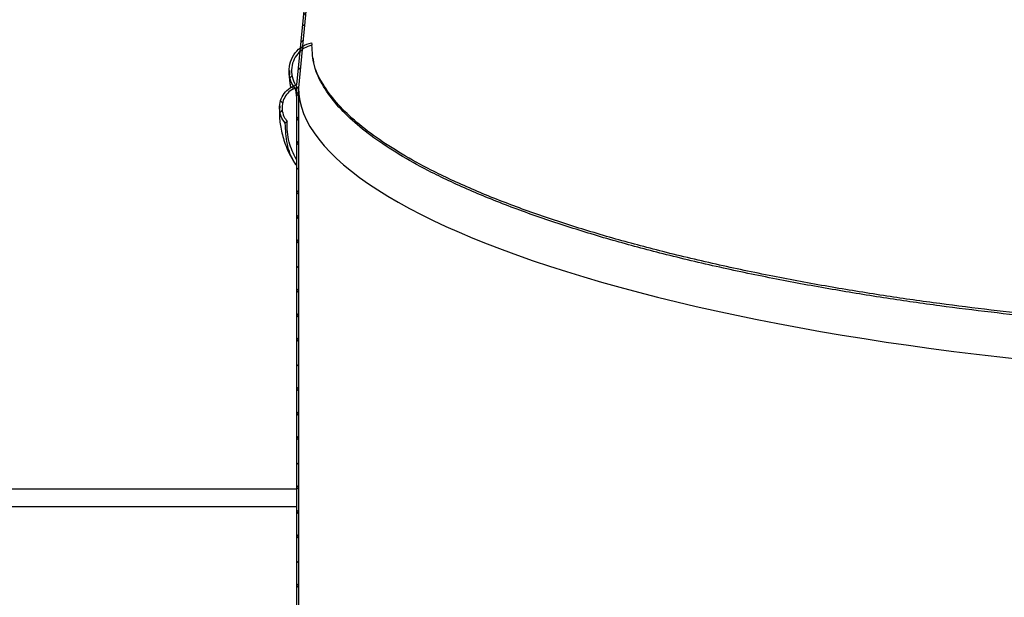
# Model space of a CAD drawing. Units: inches. Extents: x 2 to 154, y 1 to 99.
# Drawn here: x 63 to 70, y 37 to 41 of the extents above; entities that cross this region are included whole.
import ezdxf

# ---------------------------------------------------------------- set-up
doc = ezdxf.new("R2010")
doc.units = ezdxf.units.IN
doc.header["$MEASUREMENT"] = 0
doc.linetypes.add('SLD-Solid', pattern=[0])

msp = doc.modelspace()

# ---------------------------------------------------------------- hatches: boundary and pattern name
at = {"linetype": 'SLD-Solid', "lineweight": 0}
h = msp.add_hatch(dxfattribs=at)
h.set_pattern_fill('ANSI38', style=0)
edge = h.paths.add_edge_path(flags=0)
edge.add_line((65.967, 46.4723), (65.9521, 46.4738))
edge.add_line((65.9521, 46.4738), (65.3937, 40.7235))
edge.add_spline(control_points=[(65.3937, 40.7235), (65.3774, 40.7191), (65.3615, 40.7119), (65.3474, 40.7026), (65.3313, 40.6921), (65.317, 40.6785), (65.3055, 40.6631), (65.2938, 40.6475), (65.2848, 40.6297), (65.279, 40.6111), (65.2733, 40.5926), (65.2707, 40.5729), (65.2714, 40.5536), (65.272, 40.5346), (65.2759, 40.5155), (65.2827, 40.4978), (65.2895, 40.4801), (65.2994, 40.4633), (65.3118, 40.4488)], knot_values=[0.000157, 0.000157, 0.000157, 0.000157, 0.001448, 0.001448, 0.001448, 0.002911, 0.002911, 0.002911, 0.004393, 0.004393, 0.004393, 0.005864, 0.005864, 0.005864, 0.007307, 0.007307, 0.007307, 0.008753, 0.008753, 0.008753, 0.008753], weights=[1, 1, 1, 1, 1, 1, 1, 1, 1, 1, 1, 1, 1, 1, 1, 1, 1, 1, 1], degree=3, periodic=0)
edge.add_spline(control_points=[(65.3118, 40.4488), (65.3129, 40.4499), (65.314, 40.4509), (65.3151, 40.4519), (65.3163, 40.453), (65.3174, 40.454), (65.3185, 40.455), (65.3208, 40.4571), (65.323, 40.4591), (65.3253, 40.4612)], knot_values=[0, 0, 0, 0, 0.000116, 0.000116, 0.000116, 0.000232, 0.000232, 0.000232, 0.000465, 0.000465, 0.000465, 0.000465], weights=[1, 1, 1, 1, 1, 1, 1, 1, 1, 1], degree=3, periodic=0)
edge.add_spline(control_points=[(65.3253, 40.4612), (65.3159, 40.4722), (65.3081, 40.4847), (65.3022, 40.4979), (65.2953, 40.5138), (65.291, 40.5311), (65.2897, 40.5484), (65.2884, 40.5654), (65.29, 40.5829), (65.2944, 40.5995), (65.2987, 40.6156), (65.3057, 40.6312), (65.3149, 40.6451), (65.324, 40.6586), (65.3353, 40.6709), (65.3483, 40.6808), (65.3612, 40.6907), (65.376, 40.6985), (65.3915, 40.7035)], knot_values=[0, 0, 0, 0, 0.001102, 0.001102, 0.001102, 0.002427, 0.002427, 0.002427, 0.003736, 0.003736, 0.003736, 0.005009, 0.005009, 0.005009, 0.006253, 0.006253, 0.006253, 0.0075, 0.0075, 0.0075, 0.0075], weights=[1, 1, 1, 1, 1, 1, 1, 1, 1, 1, 1, 1, 1, 1, 1, 1, 1, 1, 1], degree=3, periodic=0)
edge.add_spline(control_points=[(65.3915, 40.7035), (65.3916, 40.7039), (65.3918, 40.7043), (65.3919, 40.7047)], knot_values=[0, 0, 0, 0, 0.000032, 0.000032, 0.000032, 0.000032], weights=[1, 1, 1, 1], degree=3, periodic=0)
edge.add_line((65.3919, 40.7047), (65.3918, 40.7035))
edge.add_line((65.3918, 40.7035), (65.4068, 40.7028))
edge.add_line((65.4068, 40.7028), (65.967, 46.4723))
h = msp.add_hatch(dxfattribs=at)
h.set_pattern_fill('ANSI38', style=0)
edge = h.paths.add_edge_path(flags=0)
edge.add_line((65.407, 33.6604), (65.407, 40.7028))
edge.add_line((65.407, 40.7028), (65.4005, 40.7031))
edge.add_spline(control_points=[(65.4005, 40.7031), (65.3987, 40.7053), (65.397, 40.7076), (65.3952, 40.7099), (65.3823, 40.7273), (65.3722, 40.7472), (65.3659, 40.768), (65.3596, 40.7887), (65.3567, 40.8107), (65.3576, 40.8324), (65.3585, 40.8536), (65.3629, 40.8749), (65.3706, 40.8947), (65.378, 40.9138), (65.3887, 40.9321), (65.402, 40.9478), (65.4149, 40.9633), (65.4306, 40.9768), (65.4478, 40.9872), (65.4651, 40.9976), (65.4844, 41.0052), (65.5042, 41.0093)], knot_values=[0, 0, 0, 0, 0.000218, 0.000218, 0.000218, 0.001896, 0.001896, 0.001896, 0.003569, 0.003569, 0.003569, 0.005208, 0.005208, 0.005208, 0.006796, 0.006796, 0.006796, 0.008353, 0.008353, 0.008353, 0.009911, 0.009911, 0.009911, 0.009911], weights=[1, 1, 1, 1, 1, 1, 1, 1, 1, 1, 1, 1, 1, 1, 1, 1, 1, 1, 1, 1, 1, 1], degree=3, periodic=0)
edge.add_spline(control_points=[(65.5042, 41.0093), (65.5036, 41.0123), (65.503, 41.0154), (65.5024, 41.0184), (65.5022, 41.0199), (65.5019, 41.0215), (65.5016, 41.023), (65.5013, 41.0245), (65.501, 41.026), (65.5007, 41.0275)], knot_values=[0, 0, 0, 0, 0.000236, 0.000236, 0.000236, 0.000354, 0.000354, 0.000354, 0.000472, 0.000472, 0.000472, 0.000472], weights=[1, 1, 1, 1, 1, 1, 1, 1, 1, 1], degree=3, periodic=0)
edge.add_spline(control_points=[(65.5007, 41.0275), (65.4777, 41.0228), (65.4552, 41.0137), (65.4354, 41.0012), (65.4156, 40.9887), (65.3978, 40.9724), (65.3834, 40.9539), (65.3688, 40.935), (65.3574, 40.9133), (65.35, 40.8906), (65.3426, 40.868), (65.339, 40.8438), (65.3395, 40.8201), (65.34, 40.7967), (65.3444, 40.773), (65.3525, 40.7511), (65.3606, 40.7291), (65.3726, 40.7082), (65.3876, 40.6901)], knot_values=[0, 0, 0, 0, 0.001789, 0.001789, 0.001789, 0.003573, 0.003573, 0.003573, 0.005388, 0.005388, 0.005388, 0.007198, 0.007198, 0.007198, 0.008979, 0.008979, 0.008979, 0.010762, 0.010762, 0.010762, 0.010762], weights=[1, 1, 1, 1, 1, 1, 1, 1, 1, 1, 1, 1, 1, 1, 1, 1, 1, 1, 1], degree=3, periodic=0)
edge.add_spline(control_points=[(65.3876, 40.6901), (65.3879, 40.6912), (65.3883, 40.6924), (65.3886, 40.6935), (65.389, 40.6946), (65.3893, 40.6957), (65.3896, 40.6968), (65.3903, 40.6991), (65.391, 40.7013), (65.3917, 40.7035)], knot_values=[0, 0, 0, 0, 0.000089, 0.000089, 0.000089, 0.000178, 0.000178, 0.000178, 0.000356, 0.000356, 0.000356, 0.000356], weights=[1, 1, 1, 1, 1, 1, 1, 1, 1, 1], degree=3, periodic=0)
edge.add_line((65.3917, 40.7035), (65.392, 40.7035))
edge.add_line((65.392, 40.7035), (65.392, 33.6604))
edge.add_line((65.392, 33.6604), (65.407, 33.6604))

# ---------------------------------------------------------------- linework, layer by layer
at = {"color": 7, "linetype": 'SLD-Solid', "lineweight": 30}
for p, q in [((65.9521, 46.4738), (65.3937, 40.7235)), ((65.967, 46.4723), (65.4068, 40.7028)), ((65.3967, 40.6314), (65.3876, 40.6901)), ((65.3919, 40.7047), (65.3915, 40.7035)), ((65.392, 40.6971), (65.3915, 40.7035)), ((65.3924, 40.6991), (65.3917, 40.7035)), ((65.392, 40.7035), (65.3917, 40.7035)), ((65.3919, 40.7047), (65.3918, 40.7035)), ((65.3918, 40.7035), (65.4068, 40.7028)), ((65.392, 40.7035), (65.392, 33.6604)), ((65.407, 40.7028), (65.4005, 40.7031)), ((65.407, 40.7028), (65.407, 33.6604)), ((65.392, 37.8158), (57.0891, 37.8158))]:
    msp.add_line(p, q, dxfattribs=at)
at = {"color": 8, "linetype": 'SLD-Solid', "lineweight": 30}
msp.add_line((65.392, 37.6908), (57.017, 37.6908), dxfattribs=at)
at = {"color": 7, "linetype": 'SLD-Solid', "lineweight": 30, "flags": 128}
for points in [[(65.5007, 41.0275), (65.5016, 41.023), (65.5024, 41.0184), (65.5042, 41.0093)], [(65.3917, 40.7035), (65.3896, 40.6968), (65.3886, 40.6935), (65.3876, 40.6901)], [(65.3253, 40.4612), (65.3185, 40.455), (65.3151, 40.4519), (65.3118, 40.4488)]]:
    msp.add_lwpolyline(points, dxfattribs=at)
at = {"color": 7, "linetype": 'SLD-Solid', "lineweight": 30}
for major_axis, start_param, end_param in [((6.6267, -0.2971), 3.129131, 3.131146), ((6.6094, -0.344), 3.156492, 4.827135)]:
    msp.add_ellipse((72.017, 40.3848), major_axis=major_axis, ratio=0.262873, start_param=start_param, end_param=end_param, dxfattribs=at)
for points, knots in [([(65.3876, 40.6901), (65.3744, 40.7098), (65.348, 40.749), (65.3358, 40.8205), (65.346, 40.892), (65.38, 40.9558), (65.4329, 41.0059), (65.4781, 41.0203), (65.5007, 41.0275)], [0, 0, 0, 0, 0.165723, 0.33133, 0.499552, 0.668187, 0.833905, 1, 1, 1, 1]), ([(65.5042, 41.0093), (65.4847, 41.0032), (65.4459, 40.9911), (65.3991, 40.9494), (65.3671, 40.8954), (65.354, 40.832), (65.3624, 40.7669), (65.3835, 40.7246), (65.3988, 40.7053), (65.4005, 40.7031)], [0, 0, 0, 0, 0.157198, 0.314268, 0.474632, 0.639916, 0.808617, 0.977701, 1, 1, 1, 1]), ([(72.1023, 38.9515), (72.0509, 38.9537), (71.8742, 38.9613), (71.5631, 38.9805), (71.161, 39.0105), (70.7666, 39.0471), (70.3836, 39.0888), (70.015, 39.135), (69.6329, 39.1896), (69.2392, 39.2535), (68.8367, 39.3276), (68.4289, 39.4127), (68.0362, 39.5059), (67.662, 39.6064), (67.3093, 39.7135), (66.9698, 39.831), (66.6495, 39.9587), (66.3772, 40.0859), (66.1505, 40.2103), (65.9652, 40.3298), (65.8067, 40.4538), (65.6778, 40.5817), (65.5778, 40.7188), (65.5122, 40.8623), (65.5068, 40.9607), (65.5042, 41.0093)], [0, 0, 0, 0, 0.014538, 0.04999, 0.08807, 0.129003, 0.163333, 0.199693, 0.238212, 0.278992, 0.322127, 0.367721, 0.415861, 0.460996, 0.508273, 0.557733, 0.609316, 0.662946, 0.706449, 0.751058, 0.796723, 0.843435, 0.891134, 0.9463, 1, 1, 1, 1]), ([(71.7325, 38.987), (71.6793, 38.9901), (71.4916, 39.0009), (71.1612, 39.0266), (70.7665, 39.0628), (70.3833, 39.1047), (70.0144, 39.1509), (69.632, 39.2055), (69.2381, 39.2695), (68.8353, 39.3436), (68.4273, 39.4288), (68.0343, 39.522), (67.6598, 39.6226), (67.3069, 39.7297), (66.9672, 39.8473), (66.6467, 39.9751), (66.3743, 40.1024), (66.1474, 40.2269), (65.9619, 40.3465), (65.8035, 40.4706), (65.674, 40.5986), (65.5758, 40.7359), (65.521, 40.8418), (65.5153, 40.903), (65.5143, 40.914)], [0, 0, 0, 0, 0.016275, 0.0575, 0.101813, 0.138978, 0.178339, 0.220039, 0.264186, 0.310882, 0.360239, 0.412354, 0.461214, 0.512393, 0.565935, 0.621775, 0.679831, 0.726924, 0.775214, 0.824648, 0.875214, 0.926849, 0.986807, 1, 1, 1, 1]), ([(65.3436, 40.8288), (65.3413, 40.7969), (65.3382, 40.7551), (65.3497, 40.7144), (65.3524, 40.7049)], [0, 0, 0, 0, 0.764876, 1, 1, 1, 1]), ([(65.3118, 40.4488), (65.3008, 40.4646), (65.279, 40.4961), (65.2683, 40.554), (65.2758, 40.6122), (65.3027, 40.6647), (65.3436, 40.7047), (65.3777, 40.7175), (65.3937, 40.7235)], [0, 0, 0, 0, 0.168184, 0.336237, 0.507389, 0.679777, 0.849875, 1, 1, 1, 1]), ([(65.3915, 40.7035), (65.3765, 40.6969), (65.3463, 40.6837), (65.3125, 40.6461), (65.2915, 40.5998), (65.2869, 40.5481), (65.2983, 40.4991), (65.3168, 40.473), (65.3253, 40.4612)], [0, 0, 0, 0, 0.16606, 0.331967, 0.501758, 0.676165, 0.852635, 1, 1, 1, 1]), ([(65.2733, 40.5728), (65.272, 40.5585), (65.2675, 40.5114), (65.2756, 40.4289), (65.3011, 40.3229), (65.3391, 40.2269), (65.3774, 40.1679), (65.392, 40.1455)], [0, 0, 0, 0, 0.096929, 0.320611, 0.567571, 0.836079, 1, 1, 1, 1]), ([(65.392, 40.1883), (65.372, 40.2294), (65.3276, 40.321), (65.3261, 40.4114), (65.3253, 40.4612)], [0, 0, 0, 0, 0.449278, 1, 1, 1, 1]), ([(65.392, 40.1478), (65.3909, 40.1493), (65.3544, 40.1998), (65.3202, 40.3009), (65.3146, 40.399), (65.3118, 40.4488)], [0, 0, 0, 0, 0.0154049, 0.5001496, 1, 1, 1, 1])]:
    msp.add_open_spline(points, degree=3, knots=knots, dxfattribs=at)

doc.saveas('drawing.dxf')
